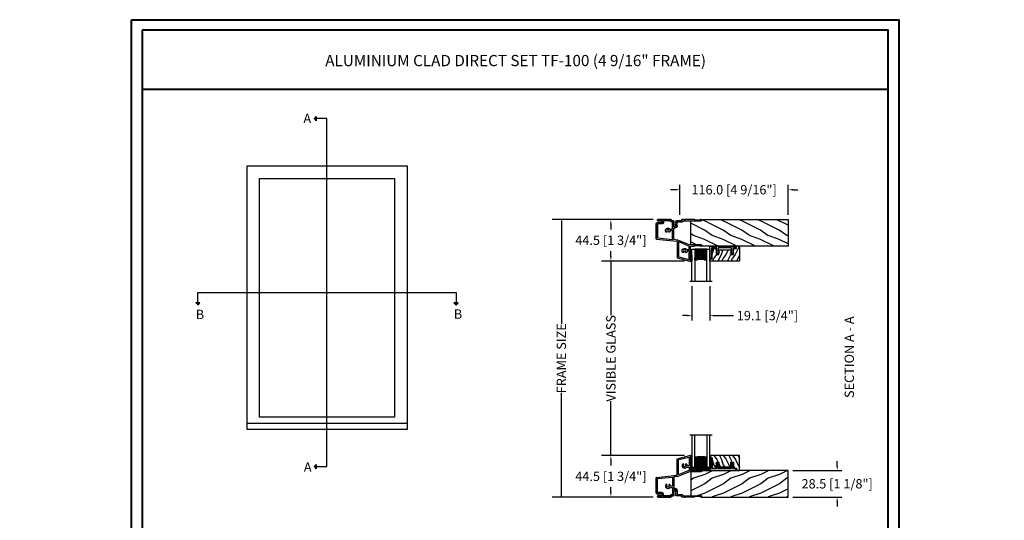
# Model space of a CAD drawing. Units: millimetres. Extents: x -70 to 438, y -79 to 25.
# Drawn here: x 22 to 64, y -58 to -37 of the extents above; entities that cross this region are included whole.
import ezdxf

# ---------------------------------------------------------------- set-up
doc = ezdxf.new("R2010")
doc.units = ezdxf.units.MM
doc.header["$MEASUREMENT"] = 0
doc.header["$PDMODE"] = 3
doc.linetypes.add('Continuous2', pattern=[0])
doc.linetypes.add('FANTOME', pattern=[2.5, 1.25, -0.25, 0.25, -0.25, 0.25, -0.25])
doc.layers.add('Dimensions', color=7, linetype='Continuous')
doc.layers.add('Text English', color=7, linetype='Continuous')
doc.styles.add('Century-10', font='GOTHIC.TTF', dxfattribs={"height": 0.3937})
doc.styles.add('Century-12', font='GOTHIC.TTF', dxfattribs={"height": 0.5})
doc.styles.get("Standard").update_dxf_attribs({"font": 'arial.ttf', "height": 40})
doc.linetypes.add('Amzigzag', pattern='A,0.0001,[136,genltshp.shx,S=0.04,R=0,X=0,Y=0],-11', length=11.0001)
doc.dimstyles.new('1-1', dxfattribs={"dimtxt": 0.3937, "dimasz": 0.03937, "dimexe": 0.3937, "dimexo": 0.3937, "dimgap": 0.03937, "dimtad": 0, "dimtih": 1, "dimtoh": 1, "dimdec": 1, "dimlfac": 25.4, "dimzin": 0, "dimdsep": 46, "dimtxsty": 'Century-10', "dimcen": 0, "dimadec": 0, "dimazin": 0, "dimtfac": 1, "dimtdec": 1, "dimtofl": 0, "dimtmove": 0, "dimatfit": 3, "dimfxl": 0, "dimfrac": 2, "dimtolj": 1, "dimtzin": 0, "dimarcsym": 0})

# ---------------------------------------------------------------- blocks, each defined once
blk = doc.blocks.new('*D174')
at = {"layer": 'Defpoints', "color": 0, "transparency": 16777216}
for p in [(50.537, -46.738), (47.226, -54.946), (50.537, -54.946)]:
    blk.add_point(p, dxfattribs=at)
at = {"layer": 'Text English', "color": 0, "lineweight": -2, "transparency": 16777216}
for p, q in [((50.144, -46.738), (46.832, -46.738)), ((47.226, -46.777), (47.226, -49.028)), ((47.226, -54.906), (47.226, -52.655)), ((50.144, -54.946), (46.832, -54.946))]:
    blk.add_line(p, q, dxfattribs=at)
at = {"layer": 'Text English', "color": 0, "transparency": 16777216}
for points in [[(47.219, -46.777), (47.232, -46.777), (47.226, -46.738)], [(47.219, -54.906), (47.232, -54.906), (47.226, -54.946)]]:
    blk.add_solid(points, dxfattribs=at)
at = {"layer": 'Text English', "color": 0, "transparency": 16777216, "insert": (47.226, -50.842), "char_height": 0.3937, "attachment_point": 5, "rotation": 90, "style": 'Century-10'}
blk.add_mtext('\\A1;{\\fCentury Gothic|b0|i0|c0|p34;VISIBLE GLASS}', dxfattribs=at)
blk = doc.blocks.new('*D175')
at = {"layer": 'Defpoints', "color": 0, "transparency": 16777216}
for p in [(49.209, -44.986), (45.137, -56.698), (49.209, -56.698)]:
    blk.add_point(p, dxfattribs=at)
at = {"layer": 'Text English', "color": 0, "lineweight": -2, "transparency": 16777216}
for p, q in [((48.816, -44.986), (44.743, -44.986)), ((45.137, -45.025), (45.137, -49.383)), ((45.137, -56.658), (45.137, -52.301)), ((48.816, -56.698), (44.743, -56.698))]:
    blk.add_line(p, q, dxfattribs=at)
at = {"layer": 'Text English', "color": 0, "transparency": 16777216}
for points in [[(45.13, -45.025), (45.143, -45.025), (45.137, -44.986)], [(45.13, -56.658), (45.143, -56.658), (45.137, -56.698)]]:
    blk.add_solid(points, dxfattribs=at)
at = {"layer": 'Text English', "color": 0, "transparency": 16777216, "insert": (45.137, -50.842), "char_height": 0.3937, "attachment_point": 5, "rotation": 90, "style": 'Century-10'}
blk.add_mtext('\\A1;{\\fCentury Gothic|b0|i0|c0|p34;FRAME SIZE}', dxfattribs=at)
blk = doc.blocks.new('*D180')
at = {"layer": 'Defpoints', "color": 0, "transparency": 16777216}
for p in [(50.537, -54.946), (47.226, -56.698), (49.209, -56.698)]:
    blk.add_point(p, dxfattribs=at)
at = {"layer": 'Dimensions', "color": 0, "lineweight": -2, "transparency": 16777216}
for p, q in [((50.337, -54.946), (47.026, -54.946)), ((47.226, -55.146), (47.226, -55.367)), ((47.226, -56.498), (47.226, -56.277)), ((49.009, -56.698), (47.026, -56.698))]:
    blk.add_line(p, q, dxfattribs=at)
at = {"layer": 'Dimensions', "color": 0, "transparency": 16777216}
for points in [[(47.192, -55.146), (47.259, -55.146), (47.226, -54.946)], [(47.192, -56.498), (47.259, -56.498), (47.226, -56.698)]]:
    blk.add_solid(points, dxfattribs=at)
at = {"layer": 'Dimensions', "color": 0, "transparency": 16777216, "insert": (47.226, -55.822), "char_height": 0.3937, "attachment_point": 5, "style": 'Century-10'}
blk.add_mtext('\\A1;44.5 [1 3/4"]', dxfattribs=at)
blk = doc.blocks.new('*D181')
at = {"layer": 'Defpoints', "color": 0, "transparency": 16777216}
for p in [(50.14, -43.73), (50.14, -44.986), (54.707, -44.986)]:
    blk.add_point(p, dxfattribs=at)
at = {"layer": 'Dimensions', "color": 0, "lineweight": -2, "transparency": 16777216}
for p, q in [((50.14, -44.786), (50.14, -43.53)), ((54.707, -44.786), (54.707, -43.53)), ((49.94, -43.73), (49.74, -43.73)), ((54.907, -43.73), (55.107, -43.73))]:
    blk.add_line(p, q, dxfattribs=at)
at = {"layer": 'Dimensions', "color": 0, "transparency": 16777216}
for points in [[(49.94, -43.697), (49.94, -43.764), (50.14, -43.73)], [(54.907, -43.697), (54.907, -43.764), (54.707, -43.73)]]:
    blk.add_solid(points, dxfattribs=at)
at = {"layer": 'Dimensions', "color": 0, "transparency": 16777216, "insert": (52.423, -43.73), "char_height": 0.3937, "attachment_point": 5, "style": 'Century-10'}
blk.add_mtext('\\A1;116.0 [4 9/16"]', dxfattribs=at)
blk = doc.blocks.new('*D182')
at = {"layer": 'Defpoints', "color": 0, "transparency": 16777216}
for p in [(50.644, -47.604), (51.396, -47.604), (50.644, -49.041)]:
    blk.add_point(p, dxfattribs=at)
at = {"layer": 'Dimensions', "color": 0, "lineweight": -2, "transparency": 16777216}
for p, q in [((50.644, -47.804), (50.644, -49.241)), ((51.396, -47.804), (51.396, -49.241)), ((50.444, -49.041), (50.244, -49.041)), ((51.596, -49.041), (52.4, -49.041))]:
    blk.add_line(p, q, dxfattribs=at)
at = {"layer": 'Dimensions', "color": 0, "transparency": 16777216}
for points in [[(50.444, -49.007), (50.444, -49.074), (50.644, -49.041)], [(51.596, -49.007), (51.596, -49.074), (51.396, -49.041)]]:
    blk.add_solid(points, dxfattribs=at)
at = {"layer": 'Dimensions', "color": 0, "transparency": 16777216, "insert": (53.83, -49.041), "char_height": 0.3937, "attachment_point": 5, "style": 'Century-10'}
blk.add_mtext('\\A1;19.1 [3/4"]', dxfattribs=at)
blk = doc.blocks.new('*D183')
at = {"layer": 'Defpoints', "color": 0, "transparency": 16777216}
for p in [(54.707, -55.576), (54.707, -56.698), (56.771, -56.698)]:
    blk.add_point(p, dxfattribs=at)
at = {"layer": 'Dimensions', "color": 0, "lineweight": -2, "transparency": 16777216}
for p, q in [((56.771, -55.376), (56.771, -55.176)), ((54.907, -55.576), (56.971, -55.576)), ((54.907, -56.698), (56.971, -56.698)), ((56.771, -56.898), (56.771, -57.098))]:
    blk.add_line(p, q, dxfattribs=at)
at = {"layer": 'Dimensions', "color": 0, "transparency": 16777216}
for points in [[(56.737, -55.376), (56.804, -55.376), (56.771, -55.576)], [(56.737, -56.898), (56.804, -56.898), (56.771, -56.698)]]:
    blk.add_solid(points, dxfattribs=at)
at = {"layer": 'Dimensions', "color": 0, "transparency": 16777216, "insert": (56.771, -56.137), "char_height": 0.3937, "attachment_point": 5, "style": 'Century-10'}
blk.add_mtext('\\A1;28.5 [1 1/8"]', dxfattribs=at)
blk = doc.blocks.new('V-042')
h = blk.add_hatch()
h.set_pattern_fill('HEX', scale=4, style=0)
h.set_pattern_definition([(0, (-287.4581, 1960.29515), (0, 0.8660254), [0.5, -1]), (120, (-287.4581, 1960.29515), (-0.75, -0.4330127), [0.5, -1]), (60, (-286.9581, 1960.29515), (-0.75, 0.4330127), [0.5, -1])])
h.paths.add_polyline_path([(12.1, 10.6, -0.010382), (7, 10.6, 0.076556), (4.7, 10.1, 0.263685), (4.5, 9.8, 0.148643), (4.9, 7.1, 0.145267), (5, 6.8, -0.157262), (6.1, 5.6, 0.308069), (6.4, 5.3), (12.7, 5.3, 0.308069), (13, 5.6, -0.157262), (14.1, 6.8, 0.145267), (14.2, 7.1, 0.148643), (14.6, 9.8, 0.263685), (14.4, 10.1, 0.076556)])
h = blk.add_hatch()
h.set_pattern_fill('ANSI31', scale=8, style=0)
h.set_pattern_definition([(45, (-287.4581, 1960.2951), (-0.7071068, 0.7071068), [])])
h.paths.add_polyline_path([(12.5, 4.6), (6.5, 4.6), (5.9, 4.6, -0.341404), (5.3, 5.1, 0.290945), (3.9, 6.4, -0.361442), (3.5, 6.8), (3.5, 9.5), (3.2, 9.5), (3.2, 0), (15.9, 0), (15.9, 9.5), (15.5, 9.5), (15.5, 6.8, -0.361442), (15.1, 6.4, 0.290945), (13.7, 5.1, -0.341139), (13.1, 4.6)])
at = {"color": 7, "linetype": 'Amzigzag', "ltscale": 1.5}
blk.add_line((-2.7, 34.8), (21.3, 34.8), dxfattribs=at)
at = {"color": 181, "linetype": 'Continuous', "lineweight": 25}
for p, q in [((3.6, 11.3), (3.6, 10.1)), ((5.8, 11.5), (3.8, 11.5)), ((3.8, 10.3), (3.8, 10.8)), ((3.9, 10.8), (3.9, 10.3)), ((4.1, 11.1), (5.7, 11.1)), ((5.7, 11), (4.1, 11)), ((5.7, 11.1), (5.7, 11)), ((15.3, 11.5), (13.3, 11.5)), ((13.4, 11.1), (15, 11.1)), ((13.4, 11), (13.4, 11.1)), ((15, 11), (13.4, 11)), ((15.2, 10.3), (15.2, 10.8)), ((15.3, 10.8), (15.3, 10.3)), ((15.5, 10.1), (15.5, 11.3)), ((3.6, 10), (3.6, 10)), ((3.6, 10), (3.6, 10)), ((3.6, 10), (3.6, 6.8)), ((3.7, 10.2), (3.7, 10.2)), ((3.7, 10), (3.7, 6.8)), ((3.8, 10.1), (3.8, 10.1)), ((6, 4.7), (6.6, 4.7)), ((6, 4.6), (6.6, 4.6)), ((6.4, 5.3), (12.7, 5.3)), ((6.6, 4.7), (12.5, 4.7)), ((6.6, 4.6), (12.5, 4.6)), ((12.5, 4.7), (13.1, 4.7)), ((12.5, 4.6), (13.1, 4.6)), ((15.3, 10.1), (15.3, 10.1)), ((15.4, 10.2), (15.4, 10.2)), ((15.4, 6.8), (15.4, 10)), ((15.5, 10), (15.5, 10)), ((15.5, 10), (15.5, 10)), ((15.5, 6.8), (15.5, 10))]:
    blk.add_line(p, q, dxfattribs=at)
at = {"color": 5}
blk.add_line((3.2, 0), (15.9, 0), dxfattribs=at)
for points in [[(3.2, 34.8), (3.2, 0), (0, 0), (0, 34.8)], [(19.1, 34.8), (19.1, 0), (15.9, 0), (15.9, 34.8)]]:
    blk.add_lwpolyline(points, dxfattribs=at)
for points in [[(3.2, 9.5), (3.6, 9.5), (3.6, 11.5), (3.2, 11.5)], [(15.9, 9.5), (15.5, 9.5), (15.5, 11.5), (15.9, 11.5)]]:
    blk.add_lwpolyline(points, close=True, dxfattribs=at)
at = {"color": 181, "linetype": 'Continuous', "lineweight": 25}
for centre, radius, start, end in [((3.8, 11.3), 0.2, 90, 180), ((4.1, 10.8), 0.3, 90, 180), ((4.1, 10.8), 0.21, 90, 180), ((7.5, 3.1), 7.5, 93.7803, 111.2916), ((9.5, 46), 34.7, 263.8451, 276.1549), ((9.5, 134.6), 124, 268.8103, 271.1897), ((11.6, 3.1), 7.5, 68.7084, 86.2197), ((15, 10.8), 0.3, 0, 90), ((15, 10.8), 0.21, 0, 90), ((15.3, 11.3), 0.2, 0, 90), ((3.9, 10), 0.238, 129.6188, 180), ((3.8, 10.1), 0.21, 179.7068, 218.1702), ((4, 6.8), 0.4, 180, 259.4879), ((3.7, 10.3), 0.11, 309.6188, 0), ((3.9, 10), 0.148, 129.6188, 180), ((4, 6.8), 0.31, 180, 259.4879), ((3.7, 10.3), 0.2, 309.6188, 0), ((3.6, 4.6), 1.9, 14.5996, 79.4879), ((3.6, 4.6), 1.81, 14.5996, 79.4879), ((9.2, 9), 4.8, 170.3788, 204.1977), ((4.9, 9.8), 0.4, 111.2916, 170.3788), ((5.3, 7.3), 0.5, 204.1977, 237.2592), ((3.6, 4.6), 2.6, 21.5102, 57.2592), ((6, 5.3), 0.6, 194.5996, 270), ((6, 5.3), 0.51, 194.5996, 270), ((6.4, 5.7), 0.4, 201.5102, 270), ((12.7, 5.7), 0.4, 270, 338.4898), ((15.5, 4.6), 2.6, 122.7408, 158.4898), ((13.1, 5.3), 0.51, 270, 345.4004), ((13.1, 5.3), 0.6, 270, 345.4004), ((15.5, 4.6), 1.9, 100.5121, 165.4004), ((15.5, 4.6), 1.81, 100.5121, 165.4004), ((13.8, 7.3), 0.5, 302.7408, 335.8023), ((9.9, 9), 4.8, 335.8023, 9.6212), ((14.2, 9.8), 0.4, 9.6212, 68.7084), ((15.1, 6.8), 0.31, 280.5121, 0), ((15.1, 6.8), 0.4, 280.5121, 0), ((15.4, 10.3), 0.2, 180, 230.3812), ((15.4, 10.3), 0.11, 180, 230.3812), ((15.2, 10), 0.148, 0, 50.3812), ((15.2, 10), 0.238, 0, 50.3812), ((15.3, 10.1), 0.21, 321.8298, 0.2932)]:
    blk.add_arc(centre, radius, start, end, dxfattribs=at)
blk = doc.blocks.new('V-038')
h = blk.add_hatch()
h.set_pattern_fill('GRAVEL', color=5, scale=0.075, style=0)
h.set_pattern_definition([(228.0128, (-20.36749, -53.63578), (-15.24001295, -17.14502107), [0.25629, -25.372875]), (184.9697, (-20.53894, -53.826285), (22.86003698, 1.90498656), [0.439804, -43.5405]), (132.5104, (-20.97709, -53.86438), (19.04998614, -20.95502047), [0.31011, -30.701025]), (267.2737, (-21.72004, -54.340635), (1.90499173, 38.09998774), [0.400504, -39.6498]), (292.8337, (-21.73909, -54.740685), (-9.52502704, 22.860013), [0.392726, -38.87985]), (357.2737, (-21.58669, -55.102635), (-38.09998774, 1.90499173), [0.400504, -39.6498]), (37.6942, (-21.18664, -55.121685), (-24.765015646, -19.04998302), [0.529645, -52.434825]), (72.2553, (-20.76754, -54.797835), (13.33502667, 41.910012155), [0.50004, -49.503975]), (121.4296, (-20.61514, -54.321585), (-15.24000393, 24.76497087), [0.40186, -39.784125]), (175.2364, (-20.82469, -53.97868), (20.95498354, -1.90498212), [0.458785, -22.480425]), (222.3974, (-21.28189, -53.940585), (-22.86000069, -20.95497274), [0.593309, -58.7376]), (138.8141, (-19.83409, -54.35968), (-13.3349915, 11.4299824), [0.202504, -20.04795]), (171.4692, (-19.98649, -54.22633), (24.7649622, -3.8100096), [0.38526, -38.14095]), (225, (-20.3675, -54.1692), (-3e-16, -1.905), [0.269407, -2.42467]), (203.1986, (-20.50084, -53.94058), (9.5250321, 3.8100167), [0.14508, -14.36295]), (291.8014, (-20.6342, -53.99773), (-1.9050013, 5.7150037), [0.205175, -10.0536]), (30.9638, (-20.558, -54.18823), (5.714994, 3.810003), [0.33324, -10.774725]), (161.5651, (-20.27224, -54.0168), (3.810002, -1.904997), [0.240965, -5.783175]), (16.3895, (-21.73909, -53.99773), (19.05001051, 5.71498811), [0.337566, -33.4191]), (70.3462, (-21.41524, -53.90248), (-7.61997877, -20.95497037), [0.2832, -28.03665]), (293.1986, (-20.27224, -53.63578), (-3.8100167, 9.5250321), [0.29016, -14.2179]), (343.6105, (-20.15794, -53.90248), (-19.05001051, 5.71498811), [0.337566, -33.4191]), (339.444, (-21.7391, -55.17883), (-9.5250118, 3.8099954), [0.325526, -15.950775]), (294.7751, (-21.43429, -55.29313), (-9.5249778, 20.95499027), [0.272754, -27.0027]), (66.8014, (-20.2532, -55.54078), (3.8100167, 9.5250321), [0.29016, -14.2179]), (17.354, (-20.13889, -55.27408), (-24.76500134, -7.6199885), [0.319337, -31.6143]), (69.444, (-21.18664, -55.54078), (-3.8099954, -9.5250118), [0.162764, -16.1136]), (101.3099, (-20.3675, -55.5408), (-1.9049906, 7.6199756), [0.097136, -9.6165]), (165.9638, (-20.38654, -55.44553), (5.715004, -1.9049967), [0.392726, -7.46179]), (186.009, (-20.76754, -55.35028), (19.04997191, 1.90499555), [0.36395, -36.03105]), (303.6901, (-20.558, -54.3597), (-1.9050007, 3.8099963), [0.274743, -6.593835]), (353.1572, (-20.40559, -54.588285), (32.38501339, -3.81001706), [0.479668, -47.487]), (60.9454, (-19.92934, -54.64543), (-7.6199823, -13.3349682), [0.19613, -19.41705]), (90, (-19.834, -54.474), (-1.905, 1.905), [0.1143, -1.7907]), (120.2564, (-20.80564, -55.29313), (7.61998385, -13.33499327), [0.26465, -26.200425]), (48.0128, (-20.93899, -55.06453), (15.24001295, 17.14502107), [0.512582, -25.1166]), (0, (-20.596, -54.6835), (1.905, 1.905), [0.4953, -1.4097]), (325.3048, (-20.10079, -54.68353), (-19.049967, 13.33500127), [0.301208, -29.819475]), (254.0546, (-19.85314, -54.85498), (-1.9050049, -7.6200182), [0.27737, -13.591275]), (207.646, (-19.92934, -55.121685), (-36.19498729, -19.05001198), [0.45161, -44.709375]), (175.4261, (-20.32939, -55.331235), (-24.7650057, 1.90499078), [0.477772, -47.29935]), (175.4261, (-20.32939, -55.331235), (-24.7650057, 1.90499078), [0.477772, -47.29935])])
h.paths.add_polyline_path([(6.35, 0), (6.35, 1.6), (0, 1.6), (0, 0)])
at = {"color": 5}
blk.add_line((0, 0), (0, 1.6), dxfattribs=at)
blk.add_lwpolyline([(0, 0), (0, 1.6), (6.35, 1.6), (6.35, 0)], close=True, dxfattribs=at)
blk = doc.blocks.new('TF-006')
h = blk.add_hatch()
h.set_pattern_fill('WOOD1', color=1, scale=20, style=0, pattern_type=2)
h.set_pattern_definition([(216.87, (8, 20), (60, 40), [10, -90]), (206.565, (20, 14), (-20, -20), [22.3607, -22.3607]), (198.435, (20, 4), (-40, -19.99997), [12.6491, -50.5964])])
h.paths.add_polyline_path([(0, 0), (0, 28.5), (-92.8, 28.5), (-92.8, 27.2), (-104.3, 26.8), (-104.3, 1.7), (-92.8, 1.3), (-92.8, 0)])
at = {"color": 4}
blk.add_lwpolyline([(-104.3, 26.4), (-104.3, 2.1, 0.404376), (-103.9, 1.7), (-92.8, 1.3), (-92.8, 0), (0, 0), (0, 28.5), (-92.8, 28.5), (-92.8, 27.2), (-103.9, 26.8, 0.403964)], format="xyb", close=True, dxfattribs=at)
blk = doc.blocks.new('TF-001')
at = {"color": 2, "linetype": 'Continuous2', "lineweight": -3}
for p, q in [((6.8, 7.1), (7.3, 7.6)), ((6.8, 7.1), (7.2, 7.6)), ((6.8, 7.2), (7.1, 7.5)), ((6.8, 7.3), (7, 7.5)), ((6.8, 4.3), (7.3, 4.8)), ((6.8, 4.3), (7.2, 4.8)), ((6.8, 4.4), (7.1, 4.7)), ((6.8, 4.5), (7, 4.7)), ((6.9, 7.5), (7.7, 7.7)), ((6.9, 7), (7.6, 7.7)), ((6.9, 7), (7.5, 7.7)), ((6.9, 7.1), (7.4, 7.6)), ((6.9, 7.4), (6.9, 7.4)), ((6.9, 4.7), (7.7, 4.9)), ((6.9, 4.2), (7.6, 4.9)), ((6.9, 4.2), (7.5, 4.9)), ((6.9, 4.3), (7.4, 4.8)), ((6.9, 4.6), (6.9, 4.6)), ((7, 7), (7.7, 7.7)), ((7, 7), (7.7, 7.7)), ((7, 4.2), (7.7, 4.9)), ((7, 4.2), (7.7, 4.9)), ((7.1, 7), (7.7, 7.6)), ((7.7, 7.2), (7.1, 7)), ((7.1, 4.2), (7.7, 4.8)), ((7.7, 4.4), (7.1, 4.2)), ((7.2, 7), (7.7, 7.6)), ((7.2, 4.2), (7.7, 4.8)), ((7.3, 7.1), (7.7, 7.5)), ((7.3, 4.3), (7.7, 4.7)), ((7.4, 7.1), (7.7, 7.4)), ((7.4, 4.3), (7.7, 4.6)), ((7.5, 7.1), (7.7, 7.4)), ((7.5, 4.3), (7.7, 4.6)), ((7.6, 7.2), (7.7, 7.3)), ((7.6, 4.4), (7.7, 4.5)), ((7.7, 7.2), (7.7, 7.2)), ((7.7, 4.4), (7.7, 4.4)), ((10.1, 7.5), (9.2, 7.7)), ((10, 7), (9.2, 7.7)), ((10, 7), (9.3, 7.7)), ((9.8, 7), (9.2, 7.6)), ((9.9, 7), (9.2, 7.6)), ((9.7, 7.1), (9.2, 7.5)), ((9.5, 7.1), (9.2, 7.4)), ((9.6, 7.1), (9.2, 7.4)), ((9.4, 7.2), (9.2, 7.3)), ((9.2, 7.2), (9.9, 7)), ((9.2, 7.2), (9.2, 7.2)), ((10.1, 4.7), (9.2, 4.9)), ((9.2, 4.9), (9.2, 4.4)), ((10, 4.2), (9.2, 4.9)), ((10, 4.2), (9.3, 4.9)), ((9.8, 4.2), (9.2, 4.8)), ((9.9, 4.2), (9.2, 4.8)), ((9.7, 4.3), (9.2, 4.7)), ((9.5, 4.3), (9.2, 4.6)), ((9.6, 4.3), (9.2, 4.6)), ((9.4, 4.4), (9.2, 4.5)), ((9.2, 4.4), (9.9, 4.2)), ((9.2, 4.4), (9.2, 4.4)), ((10.1, 7), (9.4, 7.7)), ((10.1, 4.2), (9.4, 4.9)), ((10.1, 7), (9.5, 7.7)), ((10.1, 4.2), (9.5, 4.9)), ((10.1, 7.1), (9.6, 7.6)), ((10.1, 4.3), (9.6, 4.8)), ((10.2, 7.1), (9.7, 7.6)), ((10.2, 4.3), (9.7, 4.8)), ((10.2, 7.1), (9.8, 7.6)), ((10.2, 4.3), (9.8, 4.8)), ((10.2, 7.2), (9.9, 7.5)), ((10.2, 4.4), (9.9, 4.7)), ((10.2, 7.3), (10, 7.5)), ((10.2, 4.5), (10, 4.7)), ((10.1, 7.4), (10.1, 7.4)), ((10.1, 4.6), (10.1, 4.6)), ((22.3, 7.1), (22.8, 7.6)), ((22.3, 7.1), (22.7, 7.6)), ((22.3, 7.2), (22.6, 7.5)), ((22.3, 7.3), (22.5, 7.5)), ((22.3, 4.3), (22.8, 4.8)), ((22.3, 4.3), (22.7, 4.8)), ((22.3, 4.4), (22.6, 4.7)), ((22.3, 4.5), (22.5, 4.7)), ((22.4, 7.5), (23.2, 7.7)), ((22.4, 7), (23.1, 7.7)), ((22.4, 7), (23, 7.7)), ((22.4, 7.1), (22.9, 7.6)), ((22.4, 7.4), (22.4, 7.4)), ((22.4, 4.7), (23.2, 4.9)), ((22.4, 4.2), (23.1, 4.9)), ((22.4, 4.2), (23, 4.9)), ((22.4, 4.3), (22.9, 4.8)), ((22.4, 4.6), (22.4, 4.6)), ((22.5, 7), (23.2, 7.7)), ((22.5, 7), (23.2, 7.7)), ((22.5, 4.2), (23.2, 4.9)), ((22.5, 4.2), (23.2, 4.9)), ((22.6, 7), (23.2, 7.6)), ((23.2, 7.2), (22.6, 7)), ((22.6, 4.2), (23.2, 4.8)), ((23.2, 4.4), (22.6, 4.2)), ((22.7, 7), (23.2, 7.6)), ((22.7, 4.2), (23.2, 4.8)), ((22.8, 7.1), (23.2, 7.5)), ((22.8, 4.3), (23.2, 4.7)), ((22.9, 7.1), (23.2, 7.4)), ((22.9, 4.3), (23.2, 4.6)), ((23, 7.1), (23.2, 7.4)), ((23, 4.3), (23.2, 4.6)), ((23.1, 7.2), (23.2, 7.3)), ((23.1, 4.4), (23.2, 4.5)), ((23.2, 7.2), (23.2, 7.2)), ((23.2, 4.4), (23.2, 4.4)), ((23.2, 7.7), (23.2, 7.2)), ((23.2, 4.9), (23.2, 4.4)), ((25.6, 7.5), (24.8, 7.7)), ((24.8, 7.7), (24.8, 7.2)), ((25.5, 7), (24.8, 7.7)), ((25.5, 7), (24.8, 7.7)), ((25.3, 7), (24.8, 7.6)), ((25.4, 7), (24.8, 7.6)), ((25.2, 7.1), (24.8, 7.5)), ((25, 7.1), (24.8, 7.4)), ((25.1, 7.1), (24.8, 7.4)), ((24.9, 7.2), (24.8, 7.3)), ((24.8, 7.2), (25.4, 7)), ((24.8, 7.2), (24.8, 7.2)), ((25.6, 4.7), (24.8, 4.9)), ((24.8, 4.9), (24.8, 4.4)), ((25.5, 4.2), (24.8, 4.9)), ((25.5, 4.2), (24.8, 4.9)), ((25.3, 4.2), (24.8, 4.8)), ((25.4, 4.2), (24.8, 4.8)), ((25.2, 4.3), (24.8, 4.7)), ((25, 4.3), (24.8, 4.6)), ((25.1, 4.3), (24.8, 4.6)), ((24.9, 4.4), (24.8, 4.5)), ((24.8, 4.4), (25.4, 4.2)), ((24.8, 4.4), (24.8, 4.4)), ((25.6, 7), (24.9, 7.7)), ((25.6, 4.2), (24.9, 4.9)), ((25.6, 7), (25, 7.7)), ((25.6, 4.2), (25, 4.9)), ((25.6, 7.1), (25.1, 7.6)), ((25.6, 4.3), (25.1, 4.8)), ((25.7, 7.1), (25.2, 7.6)), ((25.7, 4.3), (25.2, 4.8)), ((25.7, 7.1), (25.3, 7.6)), ((25.7, 4.3), (25.3, 4.8)), ((25.7, 7.2), (25.4, 7.5)), ((25.7, 4.4), (25.4, 4.7)), ((25.7, 7.3), (25.5, 7.5)), ((25.7, 4.5), (25.5, 4.7)), ((25.6, 7.4), (25.6, 7.4)), ((25.6, 4.6), (25.6, 4.6))]:
    blk.add_line(p, q, dxfattribs=at)
blk.add_lwpolyline([(9.2, 7.7, 1.000002), (7.7, 7.7), (7.7, 7.2), (7.7, 4.9), (7.7, 4.4), (7.7, 2), (2, 2), (2, 13), (0, 13), (0, 0), (28, 0), (28, 2), (24.8, 2), (24.8, 7.7, 1), (23.2, 7.7), (23.2, 2), (9.2, 2), (9.2, 7.7), (9.2, 7.2)], format="xyb", dxfattribs=at)
for centre, start, end in [((7, 7.2), 110, 290), ((7, 4.4), 110, 290), ((10, 7.2), 250, 70), ((10, 4.4), 250, 70), ((22.5, 7.2), 110, 290), ((22.5, 4.4), 110, 290), ((25.5, 7.2), 250, 70), ((25.5, 4.4), 250, 70)]:
    blk.add_arc(centre, 0.247, start, end, dxfattribs=at)
blk = doc.blocks.new('TF-004')
h = blk.add_hatch()
h.set_pattern_fill('WOOD1', color=1, scale=10, angle=90, style=0, pattern_type=2)
h.set_pattern_definition([(306.87, (-10, 4), (-20, 30), [5, -45]), (296.565, (-7, 10), (10, -10), [11.1803, -11.1803]), (288.435, (-2, 10), (9.99998, -20), [6.3246, -25.2982])])
h.paths.add_polyline_path([(-22, 9), (-22, 4), (-9.5, 4), (-9.5, 9), (-6.5, 9), (-6.5, 2.5), (-3.5, 2.5), (-3.5, 0), (0, 0), (0, 16), (-32, 16), (-32, 13.5), (-29.5, 13.5), (-29.5, 2.5), (-25, 2.5), (-25, 9)])
at = {"color": 4}
blk.add_lwpolyline([(0, 16), (-32, 16), (-32, 13.5), (-29.5, 13.5), (-29.5, 2.5), (-25, 2.5), (-24.9, 9), (-22.1, 9), (-22, 4), (-9.5, 4), (-9.4, 9), (-6.6, 9), (-6.5, 2.5), (-3.5, 2.5), (-3.5, 0), (0, 0)], close=True, dxfattribs=at)
blk = doc.blocks.new('TF-005')
at = {"color": 181}
for p, q in [((21.2, 40.3), (34.2, 43.8)), ((34.2, 43.8), (35.3, 43.8)), ((35.3, 43.8), (35.3, 28.2)), ((21.2, 23), (21.2, 40.3)), ((-0.9, 20.3), (20.9, 22.6)), ((21.4, 21.3), (17.7, 20.9)), ((34.2, 26.4), (21.7, 21.4)), ((46.9, 26.5), (34.4, 26.5)), ((35.7, 27.8), (39.5, 27.8)), ((40.3, 27.2), (45.5, 27.2)), ((46.3, 27.8), (46.9, 27.8)), ((47.3, 27.4), (47.3, 26.9)), ((-1.3, 19.9), (-1.3, 3.6)), ((-1.3, 3.6), (-1.3, 19.9)), ((17.4, 20.5), (17.4, 8.7)), ((-0.5, 2.8), (4.7, 2.8)), ((4.7, 2.8), (-0.5, 2.8)), ((0, 0.2), (0, -0.2)), ((0, -0.2), (0, 0.2)), ((1.1, 1), (0.3, 0.7)), ((0.3, 0.7), (1.1, 1)), ((4.9, 0.6), (1.7, 0.6)), ((1.7, 0.6), (4.9, 0.6)), ((5.3, 2.2), (5.3, 1.1)), ((5.3, 1.1), (5.3, 2.2)), ((14.8, -0.4), (14.8, 0.2)), ((14.8, 0.2), (14.8, -0.4)), ((15.4, 0.6), (17.1, 0.6)), ((17.1, 0.6), (15.4, 0.6)), ((17.4, 5.3), (17.4, 6.7)), ((17.4, 6.7), (17.4, 5.3)), ((17.4, 4.4), (17.6, 4.8)), ((17.6, 4.8), (17.4, 4.4)), ((17.4, 3.4), (17.6, 3.8)), ((17.6, 3.8), (17.4, 3.4)), ((17.4, 2.4), (17.6, 2.8)), ((17.6, 2.8), (17.4, 2.4)), ((17.4, 1.4), (17.6, 1.8)), ((17.6, 1.8), (17.4, 1.4)), ((17.4, 0.9), (17.4, 1.3)), ((17.4, 1.3), (17.4, 0.9)), ((17.7, 7), (19.5, 7)), ((19.5, 7), (17.7, 7)), ((17.8, 8.3), (19.5, 8.3)), ((19.5, 4.8), (19.8, 4.4)), ((19.8, 4.4), (19.5, 4.8)), ((19.5, 3.8), (19.8, 3.4)), ((19.8, 3.4), (19.5, 3.8)), ((19.5, 2.8), (19.8, 2.4)), ((19.8, 2.4), (19.5, 2.8)), ((19.5, 1.8), (19.8, 1.4)), ((19.8, 1.4), (19.5, 1.8)), ((19.8, 6.7), (19.8, 5.3)), ((19.8, 5.3), (19.8, 6.7)), ((19.8, 1.3), (19.8, 0.9)), ((19.8, 0.9), (19.8, 1.3)), ((25.5, 0.6), (20.1, 0.6)), ((21.1, 6.7), (21.1, 2.3)), ((21.5, 1.9), (26.8, 1.9)), ((25.9, -0.3), (25.9, 0.2)), ((27.2, 1.5), (27.2, 1)), ((27.6, 0.6), (46.9, 0.6)), ((47.3, 0.2), (47.3, -0.3)), ((0.5, -0.7), (10.7, -0.7)), ((10.7, -0.7), (0.5, -0.7)), ((10.9, -0.7), (11.1, -0.5)), ((11.1, -0.5), (10.9, -0.7)), ((11.4, -0.5), (11.5, -0.7)), ((11.5, -0.7), (11.4, -0.5)), ((11.7, -0.7), (14.5, -0.7)), ((14.5, -0.7), (11.7, -0.7)), ((28.7, -0.7), (26.3, -0.7)), ((29, -0.5), (28.9, -0.7)), ((29.5, -0.7), (29.3, -0.5)), ((39.5, -0.7), (29.7, -0.7)), ((45.5, -0.1), (40.3, -0.1)), ((46.9, -0.7), (46.3, -0.7))]:
    blk.add_line(p, q, dxfattribs=at)
for points in [[(31.8, 33, 0.15988), (31.3, 34.6, 1), (30.2, 33.8, -2.060023), (28.1, 33.8, 1), (27.1, 34.6, 0.541767), (28.5, 30.4, 0.265256), (28.9, 30.5), (28.9, 30.5, -0.414214), (29.5, 30.5), (29.5, 30.5, 0.265256), (29.8, 30.4, 0.152132), (31.2, 31.2, -0.217233), (31.5, 31.3), (33.6, 31.3, -0.414214), (34, 30.9), (34, 28, -0.306119), (33.8, 27.7), (23.1, 23.4, -0.531254), (22.5, 23.7), (22.5, 39, -0.339454), (22.8, 39.4), (33.5, 42.2, -0.493145), (34, 41.9), (34, 33, -0.414214), (33.6, 32.6), (32.2, 32.6, -0.404641)], [(10.2, 11.9, 1), (9.1, 12.7, 0.541767), (10.6, 8.5, 0.265256), (11, 8.6), (10.9, 8.6, -0.414214), (11.5, 8.6), (11.5, 8.6, 0.265256), (11.9, 8.5, 0.152132), (13.2, 9.3, -0.217233), (13.5, 9.5), (15.7, 9.5, -0.414214), (16.1, 9.1), (16.1, 2.3, -0.414214), (15.7, 1.9), (15.3, 1.9, 0.227508), (13.8, 1.1, 0.035008), (13.7, 1, -0.264624), (13, 0.6), (12.4, 0.6, -0.130756), (12, 0.7, 0.266061), (10.5, 0.7, -0.130756), (10.1, 0.6), (7.2, 0.6, -0.414214), (6.6, 1.2), (6.6, 2.2, 0.414214), (4.7, 4.1), (0.4, 4.1, -0.414214), (0, 4.5), (0, 18.7, -0.383864), (0.4, 19.1), (15.6, 20.7, -0.445229), (16.1, 20.3), (16.1, 11.2, -0.414214), (15.7, 10.8), (14.3, 10.8, -0.404641), (13.9, 11.2, 0.15988), (13.3, 12.7, 1), (12.3, 11.9, -2.060023)]]:
    blk.add_lwpolyline(points, format="xyb", close=True, dxfattribs=at)
for centre, radius, start, end in [((20.8, 23), 0.4, 276, 0), ((21.4, 22.1), 0.8, 276, 291.9186), ((34.4, 26.1), 0.4, 90, 111.9186), ((35.7, 28.2), 0.4, 180, 270), ((39.5, 27.4), 0.4, 14.4775, 90), ((40.3, 27.6), 0.4, 194.4775, 270), ((45.5, 27.6), 0.4, 270, 345.5225), ((46.3, 27.4), 0.4, 90, 165.5225), ((46.9, 27.4), 0.4, 0, 90), ((46.9, 26.9), 0.4, 270, 360), ((-0.9, 19.9), 0.4, 96, 180), ((-0.9, 19.9), 0.4, 96, 180), ((17.8, 20.5), 0.4, 96, 180), ((-0.5, 3.6), 0.8, 180, 270), ((-0.5, 3.6), 0.8, 180, 270), ((0.5, 0.2), 0.5, 112.0859, 180), ((0.5, 0.2), 0.5, 112.0859, 180), ((1.2, 0.8), 0.2, 4.7709, 112.0859), ((1.2, 0.8), 0.2, 4.7709, 112.0859), ((1.7, 0.9), 0.3, 184.7709, 270.0339), ((1.7, 0.9), 0.3, 184.7709, 270.0339), ((4.7, 2.2), 0.6, 0, 90), ((4.7, 2.2), 0.6, 0, 90), ((4.8, 1.1), 0.5, 284.0183, 360), ((4.8, 1.1), 0.5, 284.0183, 360), ((15.3, -0.1), 0.684, 87.2051, 141.2684), ((15.3, -0.1), 0.684, 87.2051, 141.2684), ((14.9, 0.2), 0.15, 141.2684, 180), ((14.9, 0.2), 0.15, 141.2684, 180), ((17.1, 0.9), 0.3, 270, 360), ((17.1, 0.9), 0.3, 270, 360), ((17.8, 8.7), 0.4, 180, 270), ((17.7, 6.7), 0.3, 90, 180), ((17.7, 6.7), 0.3, 90, 180), ((17.7, 5.3), 0.3, 180, 241.2233), ((17.7, 5.3), 0.3, 180, 241.2233), ((17.5, 4.3), 0.15, 153.2378, 191.4462), ((17.5, 4.3), 0.15, 153.2378, 191.4462), ((17.7, 4.3), 0.3, 191.4462, 241.2233), ((17.7, 4.3), 0.3, 191.4462, 241.2233), ((17.5, 3.3), 0.15, 153.2378, 191.4462), ((17.5, 3.3), 0.15, 153.2378, 191.4462), ((17.7, 3.3), 0.3, 191.4462, 241.2233), ((17.7, 3.3), 0.3, 191.4462, 241.2233), ((17.5, 2.3), 0.15, 153.2378, 191.4462), ((17.5, 2.3), 0.15, 153.2378, 191.4462), ((17.7, 2.3), 0.3, 191.4462, 241.2233), ((17.7, 2.3), 0.3, 191.4462, 241.2233), ((17.5, 1.3), 0.15, 153.2378, 180), ((17.5, 1.3), 0.15, 153.2378, 180), ((17.4, 4.9), 0.2, 333.2378, 61.2233), ((17.4, 4.9), 0.2, 333.2378, 61.2233), ((17.4, 3.9), 0.2, 333.2378, 61.2233), ((17.4, 3.9), 0.2, 333.2378, 61.2233), ((17.4, 2.9), 0.2, 333.2378, 61.2233), ((17.4, 2.9), 0.2, 333.2378, 61.2233), ((17.4, 1.9), 0.2, 333.2378, 61.2233), ((17.4, 1.9), 0.2, 333.2378, 61.2233), ((19.5, 6.7), 1.6, 360, 90), ((19.5, 6.7), 0.3, 0, 90), ((19.5, 6.7), 0.3, 0, 90), ((19.7, 4.9), 0.2, 118.7767, 206.7622), ((19.7, 4.9), 0.2, 118.7767, 206.7622), ((19.7, 3.9), 0.2, 118.7767, 206.7622), ((19.7, 3.9), 0.2, 118.7767, 206.7622), ((19.7, 2.9), 0.2, 118.7767, 206.7622), ((19.7, 2.9), 0.2, 118.7767, 206.7622), ((19.7, 1.9), 0.2, 118.7767, 206.7622), ((19.7, 1.9), 0.2, 118.7767, 206.7622), ((19.5, 5.3), 0.3, 298.7767, 0), ((19.5, 5.3), 0.3, 298.7767, 360), ((19.5, 4.3), 0.3, 298.7767, 348.5538), ((19.5, 4.3), 0.3, 298.7767, 348.5538), ((19.5, 3.3), 0.3, 298.7767, 348.5538), ((19.5, 3.3), 0.3, 298.7767, 348.5538), ((19.5, 2.3), 0.3, 298.7767, 348.5538), ((19.5, 2.3), 0.3, 298.7767, 348.5538), ((19.6, 4.3), 0.15, 348.5538, 26.7622), ((19.6, 4.3), 0.15, 348.5538, 26.7622), ((19.6, 3.3), 0.15, 348.5538, 26.7622), ((19.6, 3.3), 0.15, 348.5538, 26.7622), ((19.6, 2.3), 0.15, 348.5538, 26.7622), ((19.6, 2.3), 0.15, 348.5538, 26.7622), ((19.6, 1.3), 0.15, 0, 26.7622), ((19.6, 1.3), 0.15, 0, 26.7622), ((20.1, 0.9), 0.3, 180, 270), ((20.1, 0.9), 0.3, 180, 270), ((21.5, 2.3), 0.4, 180, 270), ((25.5, 0.2), 0.4, 0, 90), ((26.8, 1.5), 0.4, 360, 90), ((27.6, 1), 0.4, 180, 270), ((46.9, 0.2), 0.4, 0, 90), ((0.5, -0.2), 0.5, 180, 270), ((0.5, -0.2), 0.5, 180, 270), ((10.7, -0.5), 0.25, 270, 315), ((10.7, -0.5), 0.25, 270, 315), ((11.2, -0.6), 0.2, 45, 135), ((11.2, -0.6), 0.2, 45, 135), ((11.7, -0.5), 0.25, 225, 270), ((11.7, -0.5), 0.25, 225, 270), ((14.5, -0.4), 0.3, 270, 360), ((14.5, -0.4), 0.3, 270, 0), ((26.3, -0.3), 0.4, 180, 270), ((26.3, -0.3), 0.4, 180, 270), ((28.7, -0.5), 0.25, 270, 315), ((29.2, -0.6), 0.2, 45, 135), ((29.7, -0.5), 0.25, 225, 270), ((39.5, -0.3), 0.4, 270, 345.5225), ((40.3, -0.5), 0.4, 90, 165.5225), ((45.5, -0.5), 0.4, 14.4775, 90), ((46.3, -0.3), 0.4, 194.4775, 270), ((46.9, -0.3), 0.4, 270, 360)]:
    blk.add_arc(centre, radius, start, end, dxfattribs=at)
blk = doc.blocks.new('V-025-1')
h = blk.add_hatch()
h.set_pattern_fill('EXM', color=6, scale=4, style=0, pattern_type=2)
h.set_pattern_definition([(153.4349, (-116.0177, -127.7725), (3.999997, -4.000005), [0.89443, -8.04984]), (26.5651, (-118.8177, -128.0525), (3.999997, 4.000005), [0.89443, -8.04984]), (0, (-118.0177, -127.6525), (4, 4), [0.8, -3.2]), (333.4349, (-117.2177, -127.6525), (-3.999997, 4.000005), [0.89443, -8.04984]), (206.5651, (-116.4177, -128.0525), (-3.999997, -4.000005), [0.89443, -8.04984]), (180, (-117.2177, -128.4525), (-4, -4), [0.8, -3.2]), (153.4349, (-118.0177, -128.4525), (3.999997, -4.000005), [0.89443, -8.04984]), (26.5651, (-116.8177, -128.6925), (3.999997, 4.000005), [0.89443, -8.04984]), (153.4349, (-116.0177, -129.0925), (3.999997, -4.000005), [0.89443, -8.04984]), (26.5651, (-118.8177, -129.3725), (3.999997, 4.000005), [0.89443, -8.04984]), (0, (-118.0177, -128.9725), (4, 4), [0.8, -3.2]), (333.4349, (-117.2177, -128.9725), (-3.999997, 4.000005), [0.89443, -8.04984]), (206.5651, (-116.4177, -129.3725), (-3.999997, -4.000005), [0.89443, -8.04984]), (180, (-117.2177, -129.7725), (-4, -4), [0.8, -3.2]), (153.4349, (-118.0177, -129.7725), (3.999997, -4.000005), [0.89443, -8.04984]), (26.5651, (-116.8177, -130.0525), (3.999997, 4.000005), [0.89443, -8.04984]), (153.4349, (-116.0177, -130.4525), (3.999997, -4.000005), [0.89443, -8.04984]), (26.5651, (-116.8177, -131.3725), (3.999997, 4.000005), [0.89443, -8.04984]), (26.5651, (-118.8177, -130.6925), (3.999997, 4.000005), [0.89443, -8.049844]), (0, (-118.0177, -130.2925), (4, 4), [0.8, -3.2]), (333.4349, (-117.2177, -130.2925), (-3.999997, 4.000005), [0.89443, -8.04984]), (206.5651, (-116.4177, -130.6925), (-3.999997, -4.000005), [0.89443, -8.04984]), (180, (-117.2177, -131.0925), (-4, -4), [0.8, -3.2]), (153.4349, (-118.0177, -131.0925), (3.999997, -4.000005), [0.89443, -8.04984]), (0, (-120.0177, -130.9725), (4, 4), [0.8, -3.2]), (333.4349, (-119.2177, -130.9725), (-3.999997, 4.000005), [0.89443, -8.049844]), (0, (-120.0177, -129.6525), (4, 4), [0.8, -3.2]), (333.4349, (-119.2177, -129.6525), (-3.999997, 4.000005), [0.89443, -8.04984]), (206.5651, (-118.4177, -130.0525), (-3.999997, -4.000005), [0.89443, -8.04984]), (180, (-119.2177, -130.4525), (-4, -4), [0.8, -3.2]), (0, (-120.0177, -128.2925), (4, 4), [0.8, -3.2]), (333.4349, (-119.2177, -128.2925), (-3.999997, 4.000005), [0.89443, -8.04984]), (206.5651, (-118.4177, -128.6925), (-3.999997, -4.000005), [0.89443, -8.04984]), (180, (-119.2177, -129.0925), (-4, -4), [0.8, -3.2]), (206.5651, (-118.4177, -127.3725), (-3.999997, -4.000005), [0.89443, -8.04984]), (180, (-119.2177, -127.7725), (-4, -4), [0.8, -3.2])])
h.paths.add_polyline_path([(19.1, 0), (19.1, 1.6), (0, 1.6), (0, 0)])
at = {"color": 6}
blk.add_lwpolyline([(19.1, 1.6), (0, 1.6), (0, 0), (19.1, 0)], close=True, dxfattribs=at)
blk = doc.blocks.new('*D271')
at = {"layer": 'Defpoints', "color": 0, "transparency": 16777216}
for p in [(49.209, -44.986), (47.226, -46.738), (50.537, -46.738)]:
    blk.add_point(p, dxfattribs=at)
at = {"layer": 'Dimensions', "color": 0, "lineweight": -2, "transparency": 16777216}
for p, q in [((49.009, -44.986), (47.026, -44.986)), ((47.226, -45.186), (47.226, -45.407)), ((47.226, -46.538), (47.226, -46.317)), ((50.337, -46.738), (47.026, -46.738))]:
    blk.add_line(p, q, dxfattribs=at)
at = {"layer": 'Dimensions', "color": 0, "transparency": 16777216}
for points in [[(47.192, -45.186), (47.259, -45.186), (47.226, -44.986)], [(47.192, -46.538), (47.259, -46.538), (47.226, -46.738)]]:
    blk.add_solid(points, dxfattribs=at)
at = {"layer": 'Dimensions', "color": 0, "transparency": 16777216, "insert": (47.226, -45.862), "char_height": 0.3937, "attachment_point": 5, "style": 'Century-10'}
blk.add_mtext('\\A1;44.5 [1 3/4"]', dxfattribs=at)

msp = doc.modelspace()

# ---------------------------------------------------------------- hatches: boundary and pattern name
for points in [[(34.7969, -40.7294), (34.7056, -40.7294), (34.7969, -40.6381)], [(34.7969, -40.8207), (34.7056, -40.7294), (34.7969, -40.7294)], [(29.7093, -48.5069), (29.8006, -48.5981), (29.8006, -48.5069)], [(29.8006, -48.5069), (29.8006, -48.5981), (29.8918, -48.5069)], [(40.6057, -48.5069), (40.697, -48.5981), (40.697, -48.5069)], [(40.697, -48.5069), (40.697, -48.5981), (40.7882, -48.5069)], [(34.7969, -55.4114), (34.7056, -55.4114), (34.7969, -55.3201)], [(34.7969, -55.5027), (34.7056, -55.4114), (34.7969, -55.4114)]]:
    msp.add_hatch(color=256).paths.add_polyline_path(points)

# ---------------------------------------------------------------- linework, layer by layer
at = {"color": 41, "lineweight": 40}
msp.add_line((27.4531, -39.4898), (58.9235, -39.4898), dxfattribs=at)
for p, q in [((34.7056, -40.7294), (34.7969, -40.6381)), ((34.7969, -40.6381), (34.7969, -40.8207)), ((34.7056, -40.7294), (34.7969, -40.8207)), ((29.8918, -48.5069), (29.7093, -48.5069)), ((29.8006, -48.5981), (29.8918, -48.5069)), ((40.7882, -48.5069), (40.6057, -48.5069)), ((40.697, -48.5981), (40.6057, -48.5069)), ((40.697, -48.5981), (40.7882, -48.5069)), ((34.7056, -55.4114), (34.7969, -55.3201)), ((34.7056, -55.4114), (34.7969, -55.5027)), ((34.7969, -55.3201), (34.7969, -55.5027))]:
    msp.add_line(p, q)
at = {"color": 163, "lineweight": 40}
msp.add_lwpolyline([(27.0066, -36.556), (59.3699, -36.556), (59.3699, -78.7995), (27.0066, -78.7995)], close=True, dxfattribs=at)
at = {"color": 41, "lineweight": 40}
msp.add_lwpolyline([(27.4531, -37.0025), (27.4531, -78.3531), (58.9235, -78.3531), (58.9235, -37.0025)], close=True, dxfattribs=at)
at = {"linetype": 'FANTOME', "ltscale": 20}
for points in [[(34.7969, -55.4114), (35.2422, -55.4114), (35.2422, -40.7294), (34.7969, -40.7294)], [(29.8006, -48.5069), (29.8006, -48.0616), (40.697, -48.0616), (40.697, -48.5069)]]:
    msp.add_lwpolyline(points, dxfattribs=at)
at = {"ltscale": 50}
msp.add_lwpolyline([(31.8788, -53.8448), (31.8788, -42.7275), (38.6294, -42.7275), (38.6294, -53.8448)], dxfattribs=at)
msp.add_lwpolyline([(32.4044, -43.2531), (38.1038, -43.2531), (38.1038, -53.3263), (32.4044, -53.3263)], close=True)
at = {"color": 181}
msp.add_lwpolyline([(31.8788, -53.5751), (38.6294, -53.5751), (38.6294, -53.8518), (31.8788, -53.8518)], close=True, dxfattribs=at)

# ---------------------------------------------------------------- block references
at = {"yscale": 0.03937, "zscale": 0.03937}
for name, p, xscale, rotation in [('TF-005', (49.1896, -45.0142), -0.03937, 180), ('TF-006', (54.7065, -44.9857), -0.03937, 180), ('V-042', (51.3955, -46.2338), 0.03937, 180), ('V-038', (50.5806, -46.4877), 0.03937, 270), ('TF-004', (52.6553, -46.1078), -0.03937, 180), ('TF-001', (51.3955, -46.1078), -0.03937, 180), ('V-038', (50.5806, -55.1957), -0.03937, 270)]:
    msp.add_blockref(name, p, dxfattribs=dict(at, xscale=xscale, rotation=rotation))
for name, p, xscale in [('V-042', (51.3955, -55.4496), -0.03937), ('TF-005', (49.1896, -56.6692), 0.03937), ('TF-004', (52.6553, -55.5756), 0.03937), ('TF-001', (51.3955, -55.5756), 0.03937), ('TF-006', (54.7065, -56.6977), 0.03937), ('V-025-1', (50.6435, -55.5126), 0.03937), ('V-025-1', (50.6435, -55.5756), 0.03937)]:
    msp.add_blockref(name, p, dxfattribs=dict(at, xscale=xscale))

# ---------------------------------------------------------------- texts
at = {"char_height": 0.3937, "style": 'Century-10'}
for s, insert, attachment_point in [('{\\fCentury Gothic|b0|i0|c0|p34;A}', (34.2581, -40.5243), 1), ('{\\fCentury Gothic|b0|i0|c0|p34;B}', (29.7168, -49.1895), 7), ('{\\fCentury Gothic|b0|i0|c0|p34;B}', (40.6016, -49.1745), 7), ('{\\fCentury Gothic|b0|i0|c0|p34;A}', (34.2751, -55.2326), 1)]:
    msp.add_mtext_dynamic_manual_height_columns(s, width=13.748183, gutter_width=50, heights=[0], dxfattribs=dict(at, insert=insert, attachment_point=attachment_point))
at = {"layer": 'Text English', "lineweight": 40, "insert": (43.208, -38.2809), "char_height": 0.47244, "width": 31.171376, "attachment_point": 5, "style": 'Century-12'}
msp.add_mtext('\\A1;ALUMINIUM CLAD DIRECT SET TF-100 ({\\H1.00002x;4 9/16\\H1.00002x;" FRAME)}', dxfattribs=at)
at = {"layer": 'Text English', "insert": (57.0838, -52.5178), "char_height": 0.3937, "attachment_point": 1, "rotation": 90, "style": 'Century-10'}
msp.add_mtext_dynamic_manual_height_columns('{\\fCentury Gothic|b0|i0|c0|p34;SECTION A - A}', width=129.775981, gutter_width=50, heights=[0], dxfattribs=at)
at = {"layer": 'Text English', "color": 0, "insert": (-70.7984, -53.931), "char_height": 3.937, "width": 92.524055, "attachment_point": 1}
msp.add_mtext('\\pi52.15652;Clad\\P\\pi24.82445;Fixed lite Direct set TF-100', dxfattribs=at)

# ---------------------------------------------------------------- dimensions: what is measured, and where the dimension line sits
at = {"layer": 'Dimensions', "color": 0}
dim = msp.add_linear_dim(base=(50.1396, -43.7303), p1=(54.7065, -44.9857), p2=(50.1396, -44.9857), dimstyle='1-1', override={"dimtxt": 0.2, "dimasz": 0.2, "dimexe": 0.2, "dimexo": 0.2, "dimgap": 0.2}, dxfattribs=at)
dim.commit()
dim.dimension.update_dxf_attribs({"geometry": '*D181', "text_midpoint": (52.4231, -43.7303)})
for base, p1, p2, picture, middle in [((47.2256, -46.7377), (49.2093, -44.9859), (50.5373, -46.7377), '*D271', (47.2256, -45.8618)), ((47.2256, -56.6977), (50.5374, -54.9457), (49.2093, -56.6977), '*D180', (47.2256, -55.8217)), ((56.7707, -56.6977), (54.7065, -55.5756), (54.7065, -56.6977), '*D183', (56.7707, -56.1367))]:
    dim = msp.add_linear_dim(base=base, p1=p1, p2=p2, angle=90, dimstyle='1-1', override={"dimtxt": 0.2, "dimasz": 0.2, "dimexe": 0.2, "dimexo": 0.2, "dimgap": 0.2}, dxfattribs=at)
    dim.commit()
    dim.dimension.update_dxf_attribs({"geometry": picture, "text_midpoint": middle, "dimtype": 160})
dim = msp.add_linear_dim(base=(50.6435, -49.0408), p1=(51.3955, -47.6038), p2=(50.6435, -47.6038), dimstyle='1-1', override={"dimtxt": 0.2, "dimasz": 0.2, "dimexe": 0.2, "dimexo": 0.2, "dimgap": 0.2}, dxfattribs=at)
dim.commit()
dim.dimension.update_dxf_attribs({"geometry": '*D182', "text_midpoint": (53.8299, -49.0408), "dimtype": 160})
at = {"layer": 'Text English'}
for base, p1, p2, text, picture, middle in [((45.1367, -56.6977), (49.2093, -44.9859), (49.2093, -56.6977), '{\\fCentury Gothic|b0|i0|c0|p34;FRAME SIZE}', '*D175', (45.1367, -50.8418)), ((47.2256, -54.9457), (50.5373, -46.7377), (50.5374, -54.9457), '{\\fCentury Gothic|b0|i0|c0|p34;VISIBLE GLASS}', '*D174', (47.2256, -50.8417))]:
    dim = msp.add_linear_dim(base=base, p1=p1, p2=p2, angle=90, text=text, dimstyle='1-1', dxfattribs=at)
    dim.commit()
    dim.dimension.update_dxf_attribs({"geometry": picture, "text_midpoint": middle, "dimtype": 160, "text_rotation": 90})

doc.saveas('drawing.dxf')
